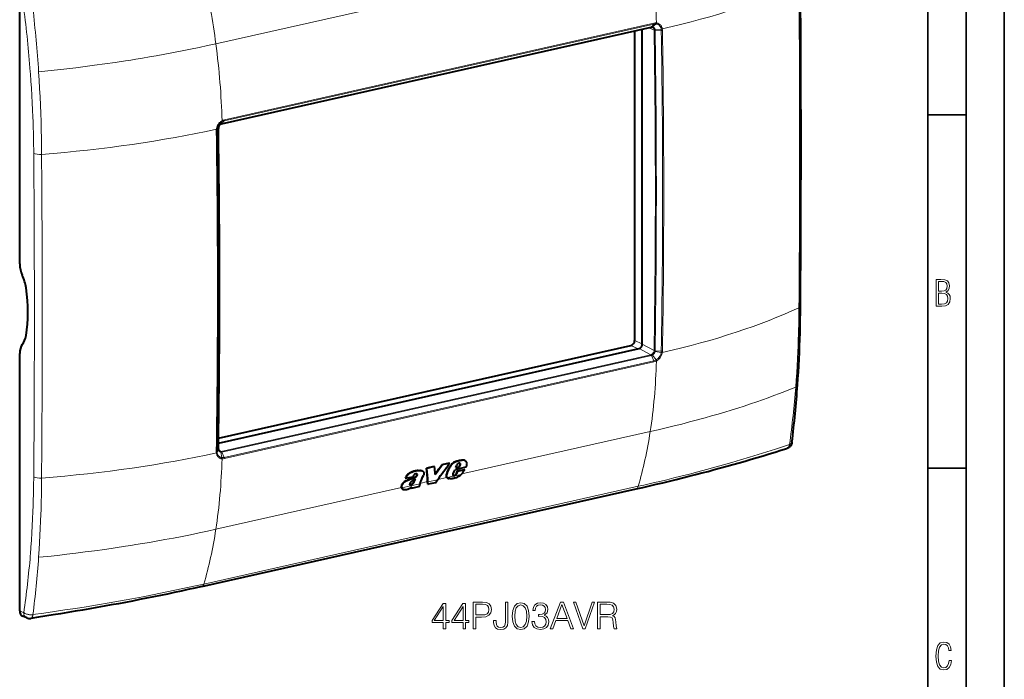
# Model space of a CAD drawing. Extents: x 0 to 420, y 0 to 297.
# Drawn here: x 291 to 420, y 167 to 253 of the extents above; entities that cross this region are included whole.
import ezdxf

# ---------------------------------------------------------------- set-up
doc = ezdxf.new("R2010")
doc.units = 0

msp = doc.modelspace()

# ---------------------------------------------------------------- linework, layer by layer
at = {"color": 7, "lineweight": 35}
for p, q in [((420, 0), (420, 297)), ((420, 0), (420, 297)), ((415, 4.99976), (415, 292)), ((410, 9.99976), (410, 287)), ((410, 240.832993), (415, 240.832993)), ((410, 194.666), (415, 194.666))]:
    msp.add_line(p, q, dxfattribs=at)
at = {"color": 7, "lineweight": 18}
for p, q in [((373.767212, 262.880371), (317.050415, 250.116669)), ((317.832123, 239.68486), (373.923889, 252.307892)), ((318.134308, 240.064011), (374.228516, 252.687576)), ((318.165039, 240.187286), (374.259247, 252.810867)), ((374.271759, 251.911362), (373.612396, 252.222244)), ((373.92511, 252.308167), (374.228485, 252.687561)), ((374.07312, 252.314667), (374.52594, 252.708618)), ((374.391418, 251.974884), (375.197083, 252.030853)), ((374.52594, 252.708603), (374.509094, 252.710297)), ((374.591003, 252.833054), (374.571777, 252.835052)), ((375.197083, 252.030853), (375.199341, 252.01825)), ((375.344086, 252.066635), (375.346619, 252.052444)), ((374.399902, 251.885559), (375.216125, 251.847656)), ((317.37616, 239.144012), (317.20166, 238.979416)), ((317.37616, 239.144012), (317.380585, 239.151917)), ((317.683044, 239.624512), (317.840424, 239.951965)), ((317.830902, 239.684586), (318.134308, 240.064011)), ((317.836121, 240.060791), (317.85498, 240.07135)), ((317.840424, 239.951965), (317.856903, 239.961151)), ((317.11377, 238.947586), (317.115875, 238.962814)), ((317.370483, 239.051514), (317.188416, 238.788956)), ((317.199768, 238.965881), (317.20166, 238.979416)), ((371.731598, 211.368744), (372.733429, 210.920349)), ((374.271759, 210.052444), (372.733429, 210.867188)), ((371.233093, 210.695831), (372.178772, 210.272583)), ((373.846741, 209.492599), (372.315796, 210.303421)), ((374.391418, 209.929962), (375.197083, 209.766479)), ((374.399902, 210.021011), (375.216095, 209.953964)), ((375.199341, 209.779816), (375.197083, 209.766479)), ((375.346619, 209.766281), (375.344086, 209.751266)), ((317.754944, 196.869583), (373.846741, 209.492599)), ((317.832123, 196.77211), (373.923889, 209.395142)), ((318.134308, 196.076996), (374.228516, 208.700562)), ((318.165039, 195.921753), (374.259247, 208.545319)), ((373.924683, 209.395325), (373.923981, 209.395157)), ((373.92511, 209.395416), (374.228516, 208.700562)), ((374.07312, 209.455414), (374.525909, 208.810791)), ((374.525909, 208.810791), (374.509064, 208.801788)), ((374.590973, 208.67038), (374.571777, 208.659973)), ((373.767212, 199.451096), (349.162476, 193.914001)), ((317.370483, 197.186981), (317.188354, 196.895218)), ((317.20166, 196.715057), (317.199768, 196.727448)), ((317.37616, 197.099106), (317.20166, 196.715057)), ((317.754944, 196.869583), (317.389801, 197.078003)), ((317.683044, 196.765259), (317.840393, 196.054138)), ((317.830902, 196.771835), (318.134308, 196.077026)), ((317.831696, 196.772018), (317.830994, 196.771866)), ((317.115875, 196.647446), (317.11377, 196.661423)), ((317.83609, 195.898117), (317.85498, 195.896301)), ((317.840393, 196.054138), (317.856903, 196.052643)), ((348.529724, 195.5746), (348.56897, 195.554199)), ((348.957458, 195.67627), (348.996704, 195.655869)), ((349.286255, 195.724564), (349.3255, 195.704163)), ((348.950439, 195.203003), (348.989746, 195.182556)), ((343.046753, 193.520111), (343.086151, 193.499634)), ((344.704346, 192.910721), (343.702728, 192.685318)), ((346.002197, 193.159409), (344.744843, 192.876465)), ((347.196503, 193.471573), (346.040802, 193.211487)), ((349.101318, 193.856842), (347.243805, 193.438828)), ((315.483154, 179.535141), (372.199921, 192.298828)), ((341.278809, 192.139832), (317.050415, 186.687424)), ((343.685211, 192.638), (341.322632, 192.106323)), ((342.841797, 192.79985), (342.881317, 192.779312)), ((291.971405, 175.789093), (291.43808, 176.037018)), ((291.97171, 175.788864), (291.988007, 175.776443))]:
    msp.add_line(p, q, dxfattribs=at)
at = {"color": 7, "lineweight": 40}
for p, q in [((291.43808, 221.351959), (291.43808, 254.971191)), ((317.796875, 239.661377), (373.888641, 252.284409)), ((372.733429, 210.867188), (372.733429, 252.024445)), ((373.924683, 252.308075), (373.923981, 252.307922)), ((371.731598, 251.798981), (371.731598, 211.368744)), ((317.831696, 239.684769), (317.830994, 239.684601)), ((291.43808, 176.037018), (291.43808, 209.65625)), ((317.386383, 197.941971), (372.315796, 210.303421)), ((317.395569, 198.580109), (371.233093, 210.695831)), ((349.493927, 195.705704), (349.533203, 195.685303)), ((349.543213, 195.685104), (349.582489, 195.664703)), ((343.474213, 194.365143), (343.513458, 194.344742)), ((343.972137, 194.331497), (344.011414, 194.311081)), ((345.567657, 194.887848), (344.563782, 194.661926)), ((344.563782, 194.661926), (344.603027, 194.641525)), ((345.606903, 194.867432), (344.603027, 194.641525)), ((345.567657, 194.887848), (345.606903, 194.867432)), ((347.521912, 195.327637), (346.56424, 195.112122)), ((346.56424, 195.112122), (346.603485, 195.091721)), ((347.561157, 195.307251), (346.603485, 195.091721)), ((347.499481, 194.700317), (347.538849, 194.679855)), ((347.521912, 195.327637), (347.561157, 195.307251)), ((348.052429, 193.965652), (348.282898, 194.467209)), ((349.683228, 194.782349), (348.282898, 194.467209)), ((348.395477, 194.740387), (348.529419, 195.076263)), ((348.395477, 194.740387), (348.854126, 194.843597)), ((348.408386, 194.772629), (348.814758, 194.864075)), ((348.457581, 193.96991), (348.614624, 194.313446)), ((348.497131, 193.949341), (348.654114, 194.292923)), ((348.614624, 194.313446), (349.51416, 194.515869)), ((348.614624, 194.313446), (348.654114, 194.292923)), ((348.654114, 194.292923), (349.55365, 194.495361)), ((348.814758, 194.864075), (348.94165, 195.117615)), ((348.814758, 194.864075), (348.854126, 194.843597)), ((348.854126, 194.843597), (348.980988, 195.097153)), ((348.931458, 195.277512), (348.970764, 195.25708)), ((348.94165, 195.117615), (348.980988, 195.097153)), ((349.51416, 194.515869), (349.55365, 194.495361)), ((341.783417, 193.367035), (341.822754, 193.346573)), ((341.822754, 193.346573), (342.754791, 193.556305)), ((341.865051, 193.015182), (341.90448, 192.994675)), ((343.305481, 193.90387), (343.312042, 193.900452)), ((343.323181, 193.776932), (343.362549, 193.75647)), ((343.326294, 193.86232), (343.365662, 193.841873)), ((344.725494, 192.580444), (344.704346, 192.910721)), ((344.765167, 192.559814), (344.744843, 192.876465)), ((345.714722, 192.773514), (346.002197, 193.159409)), ((347.192535, 193.910095), (347.232025, 193.889557)), ((347.295013, 193.377106), (347.284271, 193.382904)), ((347.284271, 193.382904), (347.323883, 193.362305)), ((347.295013, 193.377106), (347.334656, 193.356506)), ((347.334656, 193.356506), (347.323883, 193.362305)), ((348.094849, 193.709717), (348.06665, 193.714737)), ((348.083344, 193.703247), (348.073212, 193.709198)), ((348.094849, 193.709717), (348.13443, 193.689133)), ((348.17453, 193.719025), (348.214111, 193.698456)), ((348.264191, 193.764404), (348.303772, 193.743835)), ((348.345581, 193.822525), (348.385162, 193.801956)), ((348.409515, 193.899963), (348.457581, 193.96991)), ((348.409515, 193.899963), (348.449066, 193.879395)), ((348.449066, 193.879395), (348.497131, 193.949341)), ((348.457581, 193.96991), (348.497131, 193.949341)), ((315.1987, 179.196472), (371.915466, 191.960144)), ((341.271606, 192.379669), (341.311157, 192.359116)), ((341.473724, 191.902176), (341.513428, 191.881546)), ((342.392487, 192.487473), (342.432068, 192.466904)), ((342.461487, 192.485077), (342.501068, 192.464508)), ((342.528107, 192.50473), (342.567688, 192.484146)), ((342.579712, 192.097305), (342.616364, 192.179321)), ((342.579712, 192.097305), (342.619385, 192.076691)), ((342.619385, 192.076691), (343.698822, 192.319611)), ((342.619385, 192.076691), (342.684387, 192.222382)), ((342.620178, 192.549332), (342.65976, 192.528763)), ((343.698822, 192.319611), (343.671326, 192.36673)), ((343.685089, 192.637619), (343.683655, 192.633514)), ((344.725494, 192.580444), (344.765167, 192.559814)), ((345.714722, 192.773514), (344.765167, 192.559814)), ((292.373016, 175.101685), (291.859528, 175.315643))]:
    msp.add_line(p, q, dxfattribs=at)
at = {"color": 7, "lineweight": 18}
for points in [[(374.525879, 252.708649), (374.599487, 252.69635), (374.671082, 252.676849), (374.740112, 252.650314), (374.805969, 252.616867), (374.868256, 252.576767), (374.926453, 252.530304), (374.980164, 252.477859), (375.028992, 252.41983), (375.060944, 252.374847), (375.090088, 252.327393), (375.116364, 252.277618), (375.134155, 252.238907), (375.150208, 252.199097), (375.177155, 252.116577), (375.197083, 252.030853)], [(374.591309, 252.833054), (374.670197, 252.819794), (374.747009, 252.799164), (374.821198, 252.771317), (374.892242, 252.736389), (374.959686, 252.694611), (375.023041, 252.646271), (375.081879, 252.591766), (375.132935, 252.535004), (375.179352, 252.47348), (375.220917, 252.407547), (375.257446, 252.337677), (375.288757, 252.264328), (375.314789, 252.187958), (375.330963, 252.128082), (375.344025, 252.066895)], [(317.050415, 250.116669), (315.956329, 249.874481), (314.855133, 249.638687), (313.747375, 249.409332), (312.633545, 249.186432), (311.513885, 248.969971), (310.388733, 248.759949), (309.25824, 248.556305), (308.375397, 248.402344), (307.489502, 248.252197), (306.600555, 248.105865), (305.931915, 247.998596), (305.261658, 247.893433), (303.91629, 247.689484), (302.564819, 247.493927), (301.207581, 247.306763), (299.999817, 247.147812), (298.788147, 246.995422), (297.572876, 246.849609), (296.354309, 246.710358), (295.132843, 246.577606), (293.908783, 246.451416)], [(293.266785, 235.785629), (293.264435, 236.043701), (293.249878, 237.160263), (293.227936, 238.28006), (293.198273, 239.402969), (293.18045, 239.965576), (293.160614, 240.5289), (293.122955, 241.469391), (293.079407, 242.411774), (293.029846, 243.355988), (292.974152, 244.301941), (292.912231, 245.249542), (292.843933, 246.198654), (292.823761, 246.463348)], [(294.296844, 235.66655), (294.286377, 236.731003), (294.270203, 237.797729), (294.248047, 238.871368), (294.219727, 239.947235), (294.185028, 241.025177), (294.143738, 242.105133), (294.095673, 243.186966), (294.04068, 244.270538), (293.978638, 245.355743), (293.908783, 246.451416)], [(317.835754, 240.060654), (317.754211, 240.009354), (317.675568, 239.951294), (317.600525, 239.887039), (317.529602, 239.8172), (317.459442, 239.737762), (317.394531, 239.653061), (317.335266, 239.56366), (317.281982, 239.470169), (317.235016, 239.373199), (317.194672, 239.273361), (317.161194, 239.171295), (317.134888, 239.067657), (317.115906, 238.963089)], [(317.840454, 239.952026), (317.776367, 239.912231), (317.714172, 239.86763), (317.654388, 239.818634), (317.582336, 239.750534), (317.515106, 239.676361), (317.453033, 239.59671), (317.396637, 239.512207), (317.346252, 239.423523), (317.302307, 239.331314), (317.268372, 239.245544), (317.240143, 239.157898), (317.217834, 239.06897), (317.20166, 238.979416)], [(392.766815, 205.269409), (392.834991, 206.187531), (392.896637, 207.108978), (392.951935, 208.033569), (393.001038, 208.961075), (393.044067, 209.891327), (393.075439, 210.668457), (393.102844, 211.447235), (393.126373, 212.227509), (393.141388, 212.807663), (393.154358, 213.388535), (393.165527, 213.982086), (393.174683, 214.576279), (393.186035, 215.634644)], [(374.525879, 208.81073), (374.591492, 208.849731), (374.655334, 208.893463), (374.716919, 208.941528), (374.755768, 208.975098), (374.793457, 209.010315), (374.865112, 209.085434), (374.931427, 209.16629), (374.991882, 209.252213), (375.04599, 209.342529), (375.093323, 209.436523), (375.133453, 209.533447), (375.159424, 209.610291), (375.180695, 209.68811), (375.197083, 209.766479)], [(374.591309, 208.670517), (374.674469, 208.720978), (374.754913, 208.778107), (374.83197, 208.841293), (374.90509, 208.910004), (374.977539, 208.987976), (375.044952, 209.071167), (375.106903, 209.158997), (375.163025, 209.250931), (375.212891, 209.346375), (375.256256, 209.444733), (375.292755, 209.54538), (375.322083, 209.647675), (375.344025, 209.750992)], [(373.767212, 199.451096), (374.810242, 199.68956), (375.847015, 199.934128), (376.876984, 200.184753), (377.89978, 200.441422), (378.914978, 200.704163), (379.423889, 200.838928), (379.930725, 200.975235), (380.427155, 201.110794), (380.92157, 201.247849), (381.789062, 201.493408), (382.649963, 201.743683), (383.504181, 201.998688), (384.351501, 202.258438), (385.191833, 202.522964), (386.024872, 202.792267), (386.850464, 203.06636), (387.668365, 203.345245), (388.419128, 203.607925), (389.162872, 203.87471), (389.899353, 204.145599), (390.628265, 204.420563), (391.349365, 204.699554), (392.062286, 204.982513), (392.766815, 205.269409)], [(391.956573, 197.766449), (392.009216, 197.785416), (392.068359, 197.811966), (392.122009, 197.842728), (392.168884, 197.877396), (392.189392, 197.896103), (392.207825, 197.915665), (392.231354, 197.946564), (392.249756, 197.979263), (392.262665, 198.013428), (392.269897, 198.048676)], [(317.840454, 196.054108), (317.768616, 196.065506), (317.699005, 196.083969), (317.63208, 196.109406), (317.56842, 196.141678), (317.508484, 196.180557), (317.452728, 196.225754), (317.40155, 196.276917), (317.355347, 196.333649), (317.325317, 196.37764), (317.298096, 196.424103), (317.273804, 196.472885), (317.257477, 196.510849), (317.242859, 196.549896), (317.218781, 196.63089), (317.20166, 196.715057)], [(372.199921, 192.298828), (372.91629, 192.46109), (373.629364, 192.624786), (374.316925, 192.784744), (375.001282, 192.946106), (375.92334, 193.167007), (376.839539, 193.39064), (377.749969, 193.617096), (378.880127, 193.904266), (380.001862, 194.196182), (381.115601, 194.492966), (382.221741, 194.794739), (383.320709, 195.101624), (384.412842, 195.413651), (385.568695, 195.751617), (386.717468, 196.095459), (387.859528, 196.445236), (388.995117, 196.800934), (390.124329, 197.162552), (391.042725, 197.46257), (391.956573, 197.766464)], [(391.956573, 197.766434), (391.943359, 197.688385), (391.925476, 197.618271), (391.902252, 197.551849), (391.873627, 197.489777), (391.8396, 197.43277), (391.820129, 197.405853), (391.799347, 197.380569), (391.778137, 197.357941), (391.755768, 197.337006), (391.710632, 197.30246), (391.661835, 197.274628), (391.610016, 197.254028)], [(317.835754, 195.898117), (317.758514, 195.910583), (317.683472, 195.930267), (317.611176, 195.957123), (317.542145, 195.990997), (317.476837, 196.031647), (317.415771, 196.078827), (317.359314, 196.132172), (317.310669, 196.187698), (317.266693, 196.247986), (317.227631, 196.312637), (317.193665, 196.381195), (317.164856, 196.453232), (317.141388, 196.528244), (317.127106, 196.587082), (317.115906, 196.647202)], [(293.266785, 193.522415), (293.253387, 192.384842), (293.243774, 191.817444), (293.232208, 191.251053), (293.213562, 190.497513), (293.191254, 189.745972), (293.1651, 188.996552), (293.126984, 188.062943), (293.082611, 187.133087), (293.031891, 186.207214), (292.97464, 185.285538), (292.910767, 184.368301), (292.840118, 183.455734), (292.823761, 183.256607)], [(294.296844, 193.380386), (294.284698, 192.20015), (294.26535, 191.022491), (294.252563, 190.420853), (294.237732, 189.820007), (294.221619, 189.247772), (294.203583, 188.676376), (294.169769, 187.741898), (294.130432, 186.809998), (294.08548, 185.88089), (294.034729, 184.954742), (293.978027, 184.031784), (293.908783, 183.022156)], [(317.050415, 186.687424), (315.956329, 186.445236), (314.855133, 186.209442), (313.747375, 185.980072), (312.633545, 185.757172), (311.513885, 185.54071), (310.388733, 185.330688), (309.25824, 185.12706), (308.375397, 184.973083), (307.489502, 184.822937), (306.600555, 184.676605), (305.931915, 184.569336), (305.261658, 184.464188), (303.91629, 184.260223), (302.564819, 184.064682), (301.207581, 183.877502), (299.999817, 183.718552), (298.788147, 183.566177), (297.572876, 183.420364), (296.354309, 183.281097), (295.132843, 183.148361), (293.908783, 183.022156)], [(315.483154, 179.535141), (314.410034, 179.296021), (313.336395, 179.061584), (311.892822, 178.75415), (310.444519, 178.454742), (308.990906, 178.163376), (307.531097, 177.879944), (306.064209, 177.604233), (304.589447, 177.336014), (303.106079, 177.075043), (301.613861, 176.821136), (300.112946, 176.574173), (298.734985, 176.354645), (297.35199, 176.141052), (295.963531, 175.933289), (294.56839, 175.73111), (293.166321, 175.534454)], [(291.988312, 175.776215), (292.025452, 175.750137), (292.064758, 175.725357), (292.106842, 175.701447), (292.150757, 175.678925), (292.242432, 175.638565), (292.339172, 175.603882), (292.439819, 175.574951), (292.543335, 175.551773), (292.648773, 175.534393), (292.736176, 175.524445), (292.823975, 175.518433), (292.911682, 175.516388), (292.97699, 175.517502), (293.041931, 175.520874), (293.139893, 175.530228), (293.166321, 175.534454)], [(292.89801, 175.038483), (292.923462, 175.044678), (292.948181, 175.055283), (292.972015, 175.070129), (292.989197, 175.083939), (293.005737, 175.099915), (293.036804, 175.137924), (293.06366, 175.181), (293.087799, 175.22998), (293.1091, 175.283966), (293.12323, 175.327164), (293.135712, 175.372314), (293.152496, 175.447479), (293.166321, 175.534439)]]:
    msp.add_lwpolyline(points, dxfattribs=at)
at = {"color": 7, "lineweight": 40}
for points in [[(317.670074, 239.609375), (317.624664, 239.578339), (317.58075, 239.541138), (317.53952, 239.498535), (317.501648, 239.45105), (317.467834, 239.399506), (317.43869, 239.344757), (317.414734, 239.287811), (317.396271, 239.229645), (317.383545, 239.171249), (317.380585, 239.151917)], [(392.999908, 205.526566), (393.057007, 206.367416), (393.109192, 207.212204), (393.156525, 208.060928), (393.199066, 208.913223), (393.236938, 209.769089), (393.270264, 210.628174), (393.299072, 211.490433), (393.323547, 212.35553), (393.34375, 213.223389), (393.359802, 214.093765), (393.371887, 214.966492), (393.380066, 215.841354)], [(392.269897, 198.048325), (392.255981, 197.960831), (392.237396, 197.88237), (392.213318, 197.807968), (392.183655, 197.737473), (392.14856, 197.670715), (392.10791, 197.607254), (392.06192, 197.547516), (392.043457, 197.52626), (391.999878, 197.481003), (391.952606, 197.438477), (391.888824, 197.389648), (391.81897, 197.345245), (391.743042, 197.305771), (391.659637, 197.271072), (391.610046, 197.254074)], [(317.380249, 197.124405), (317.389923, 197.07753), (317.403931, 197.035202), (317.415405, 197.009735), (317.438599, 196.971069), (317.466095, 196.93837), (317.491943, 196.915955), (317.515076, 196.900803)], [(371.915466, 191.960144), (372.803192, 192.161301), (373.684113, 192.363739), (374.558044, 192.567551), (375.425232, 192.772842), (376.285553, 192.97966), (377.139313, 193.188126), (377.986511, 193.398285), (378.827576, 193.610229), (379.662598, 193.824005), (380.49176, 194.039627), (381.315308, 194.257141), (382.133667, 194.476624), (382.946838, 194.697998), (383.755371, 194.921356), (384.559265, 195.146637), (385.358765, 195.37381), (386.15329, 195.602631), (386.943817, 195.833298), (387.73053, 196.065781), (388.51355, 196.300049), (389.292847, 196.536026), (390.068695, 196.773712), (390.840668, 197.012924), (391.608978, 197.253708)], [(348.529724, 195.5746), (348.419006, 195.542801), (348.363007, 195.524918), (348.279053, 195.494446), (348.216919, 195.46817), (348.155975, 195.438538), (348.094879, 195.404434), (348.036255, 195.366913), (347.980316, 195.325928), (347.939789, 195.292725), (347.900116, 195.257355), (347.822693, 195.180695), (347.756409, 195.107727), (347.69397, 195.031708), (347.63623, 194.95282), (347.584167, 194.871307), (347.538269, 194.786987), (347.499481, 194.700317)], [(348.56897, 195.554199), (348.458282, 195.522415), (348.402283, 195.504532), (348.318329, 195.47406), (348.256226, 195.447784), (348.195282, 195.418167), (348.134186, 195.384079), (348.075592, 195.346558), (348.019653, 195.305573), (347.979126, 195.272369), (347.939453, 195.237), (347.86203, 195.160355), (347.795746, 195.087372), (347.733307, 195.011353), (347.675598, 194.932434), (347.623505, 194.850906), (347.577637, 194.766556), (347.538849, 194.679855)], [(349.582489, 195.664703), (349.615051, 195.645294), (349.645142, 195.622452), (349.672699, 195.596481), (349.691711, 195.575165), (349.709259, 195.552399), (349.739838, 195.503082), (349.76416, 195.449509), (349.782166, 195.392395), (349.791718, 195.346436), (349.797485, 195.299103), (349.7995, 195.250595), (349.798615, 195.213486), (349.795715, 195.175781), (349.784485, 195.098938), (349.77359, 195.047821), (349.760345, 194.996567), (349.743835, 194.941803), (349.725098, 194.887207), (349.683228, 194.782349)], [(343.474213, 194.365143), (343.436554, 194.359772), (343.361481, 194.350677), (343.248962, 194.337402), (343.136139, 194.320068), (343.022675, 194.295639), (342.908691, 194.263336), (342.793762, 194.224197), (342.678284, 194.180328), (342.588715, 194.143738), (342.499664, 194.104996), (342.41748, 194.066467), (342.336487, 194.024811), (342.28952, 193.998444), (342.24295, 193.970291), (342.19696, 193.940109), (342.151917, 193.907684), (342.093964, 193.860794), (342.039398, 193.809601), (341.989014, 193.754242), (341.959808, 193.717621), (341.932648, 193.679886), (341.906647, 193.639832), (341.882751, 193.598999), (341.841156, 193.516846), (341.805908, 193.432724), (341.783417, 193.367035)], [(343.513458, 194.344742), (343.47583, 194.339371), (343.400726, 194.330276), (343.288239, 194.317001), (343.175415, 194.299667), (343.061951, 194.275253), (342.947998, 194.24295), (342.833069, 194.203827), (342.717621, 194.159943), (342.628052, 194.123383), (342.539032, 194.084641), (342.456848, 194.046112), (342.375854, 194.004456), (342.328888, 193.978104), (342.282318, 193.949951), (342.236359, 193.919769), (342.191284, 193.88736), (342.133362, 193.840469), (342.078766, 193.789276), (342.028381, 193.733902), (341.999176, 193.697266), (341.972015, 193.659515), (341.946014, 193.619461), (341.922119, 193.578629), (341.880524, 193.496445), (341.845276, 193.412292), (341.822754, 193.346573)], [(343.474213, 194.365143), (343.549438, 194.375748), (343.623718, 194.385498), (343.696503, 194.390381), (343.767853, 194.388275), (343.802917, 194.384293), (343.837433, 194.378342), (343.884399, 194.366653), (343.929443, 194.351044), (343.972137, 194.331497)], [(343.513458, 194.344742), (343.588684, 194.355331), (343.662964, 194.365097), (343.735748, 194.36998), (343.807098, 194.367859), (343.842163, 194.363892), (343.876709, 194.357941), (343.923676, 194.346252), (343.968689, 194.330627), (344.011414, 194.311081)], [(344.011414, 194.311081), (344.05658, 194.284134), (344.097931, 194.251846), (344.134796, 194.214172), (344.151642, 194.192764), (344.166931, 194.170013), (344.17984, 194.147217), (344.191071, 194.123291), (344.203583, 194.088791), (344.212585, 194.052414), (344.217957, 194.014389), (344.219482, 193.985718), (344.219055, 193.95639), (344.212158, 193.896347), (344.197327, 193.835541), (344.174866, 193.775116), (344.145508, 193.715698)], [(349.254761, 194.016891), (349.3013, 194.077148), (349.34436, 194.139633), (349.397552, 194.22525), (349.447632, 194.312103), (349.496765, 194.398956), (349.55365, 194.495361)], [(341.865051, 193.015182), (341.762939, 192.957764), (341.712219, 192.92688), (341.638428, 192.876266), (341.568054, 192.819305), (341.501831, 192.756378), (341.440704, 192.688232), (341.385651, 192.615646), (341.36087, 192.578171), (341.33786, 192.539673), (341.310394, 192.486969), (341.287811, 192.43338), (341.271606, 192.379669)], [(341.90448, 192.994675), (341.802399, 192.937256), (341.751678, 192.906387), (341.677917, 192.855789), (341.607544, 192.798828), (341.541351, 192.735886), (341.480225, 192.667755), (341.425171, 192.595154), (341.400421, 192.557678), (341.37738, 192.519165), (341.349915, 192.466461), (341.327362, 192.412842), (341.311157, 192.359116)], [(341.865051, 193.015182), (341.981018, 193.077698), (342.096436, 193.13475), (342.21463, 193.185547), (342.31076, 193.222641), (342.374695, 193.245865), (342.501862, 193.290375), (342.628357, 193.335022), (342.69162, 193.358475), (342.786713, 193.396103), (342.858154, 193.426773), (342.929474, 193.459824), (343.046753, 193.520111)], [(341.90448, 192.994675), (342.020447, 193.057205), (342.135864, 193.114258), (342.254059, 193.16507), (342.350189, 193.202148), (342.414124, 193.225388), (342.54126, 193.269882), (342.667786, 193.314545), (342.731018, 193.337997), (342.826111, 193.375626), (342.897552, 193.406296), (342.968872, 193.439331), (343.086151, 193.499634)], [(342.738007, 193.028931), (342.668762, 192.981186), (342.63443, 192.95665), (342.583893, 192.918091), (342.547272, 192.887314), (342.512146, 192.854568), (342.484406, 192.825699), (342.458069, 192.795074), (342.437866, 192.7686), (342.419769, 192.741257), (342.408325, 192.720825), (342.398804, 192.699997)], [(342.841797, 192.79985), (342.88324, 192.871429), (342.921539, 192.944138), (342.94577, 192.993011), (342.992371, 193.091339), (343.06189, 193.23909)], [(342.881317, 192.779312), (342.92865, 192.861649), (342.957825, 192.917221), (343.01236, 193.02919), (343.091553, 193.198273), (343.13327, 193.282913)], [(343.312042, 193.900452), (343.275085, 193.916809), (343.23526, 193.927414), (343.192932, 193.931427), (343.148621, 193.928391), (343.10318, 193.918274), (343.056122, 193.900787), (343.009766, 193.87677), (342.965118, 193.847153), (342.923187, 193.812836), (342.883423, 193.773041)], [(343.046753, 193.520111), (343.114624, 193.559128), (343.147827, 193.580276), (343.19632, 193.615326), (343.230957, 193.644882), (343.263153, 193.677612), (343.287811, 193.70845), (343.308441, 193.741882), (343.323181, 193.776932)], [(343.086151, 193.499634), (343.153992, 193.538651), (343.187225, 193.559799), (343.235687, 193.594849), (343.270325, 193.62439), (343.302521, 193.65712), (343.327148, 193.687973), (343.347778, 193.721405), (343.362549, 193.75647)], [(347.196533, 193.471558), (347.175232, 193.514343), (347.159821, 193.561172), (347.150208, 193.611145), (347.146301, 193.663437), (347.147949, 193.717377), (347.156372, 193.780991), (347.171356, 193.845367), (347.192535, 193.910095)], [(347.243835, 193.438812), (347.225403, 193.470444), (347.210571, 193.504669), (347.199219, 193.541092), (347.193024, 193.569641), (347.188721, 193.599075), (347.185791, 193.660126), (347.190186, 193.723343), (347.201538, 193.787933), (347.214905, 193.83873), (347.232025, 193.889557)], [(348.362579, 193.410233), (348.277893, 193.380875), (348.192108, 193.353882), (348.105713, 193.330399), (348.041321, 193.315918), (347.977783, 193.304626), (347.88559, 193.294022), (347.796844, 193.289459), (347.710175, 193.289337), (347.625305, 193.293335), (347.541626, 193.301819), (347.459015, 193.315292)], [(348.073212, 193.709198), (348.051025, 193.731888), (348.034393, 193.759811), (348.023865, 193.791748), (348.02063, 193.811203), (348.019348, 193.831421), (348.020081, 193.853943), (348.022949, 193.876923), (348.03421, 193.92157), (348.052429, 193.965652)], [(342.383759, 192.029419), (342.294891, 191.978287), (342.203125, 191.932663), (342.156372, 191.912292), (342.109314, 191.893799), (342.038635, 191.870087), (341.968597, 191.851761), (341.89975, 191.839218), (341.832336, 191.832397), (341.767914, 191.830734), (341.70343, 191.833572), (341.640778, 191.84111), (341.61087, 191.846893), (341.582153, 191.854248), (341.546753, 191.866333), (341.513428, 191.881546)], [(342.38031, 192.495087), (342.373291, 192.507263), (342.369141, 192.521545), (342.367249, 192.539459), (342.367249, 192.551941), (342.370697, 192.587921)], [(342.383759, 192.029419), (342.429382, 192.058075), (342.519897, 192.117432), (342.684387, 192.222382)], [(342.620178, 192.549332), (342.643158, 192.56456), (342.665436, 192.581604), (342.707458, 192.619858), (342.745605, 192.661804), (342.780273, 192.70636), (342.801788, 192.737106), (342.841797, 192.79985)], [(342.65976, 192.528763), (342.682739, 192.543991), (342.704987, 192.561035), (342.747009, 192.599274), (342.785156, 192.641235), (342.819794, 192.685806), (342.841309, 192.716537), (342.881317, 192.779312)], [(315.1987, 179.196472), (314.304779, 178.996689), (313.410309, 178.799606), (312.514709, 178.605194), (311.616974, 178.413315), (310.716644, 178.223923), (309.813599, 178.037033), (308.90744, 177.8526), (307.998047, 177.670609), (307.085052, 177.490982), (306.168335, 177.31369), (305.247589, 177.138641), (304.322815, 176.96579), (303.393738, 176.795044), (302.460327, 176.626343), (301.522461, 176.459579), (300.5802, 176.294708), (299.634247, 176.13179), (298.684021, 175.970657), (297.729523, 175.811218), (296.770966, 175.653458), (295.808319, 175.497314), (293.871643, 175.189835), (292.89801, 175.038483)]]:
    msp.add_lwpolyline(points, dxfattribs=at)
at = {"color": 7, "lineweight": 18}
for points in [[(411.109863, 215.831726), (411.847443, 215.831726), (412.331329, 215.888107), (412.678986, 216.076019), (412.881012, 216.386093), (412.951477, 216.841797), (412.913879, 217.123672), (412.810547, 217.353867), (412.632019, 217.532394), (412.383026, 217.67334), (412.585022, 217.795486), (412.725983, 217.969315), (412.810547, 218.194809), (412.838715, 218.472), (412.76825, 218.871323), (412.566254, 219.139114), (412.218597, 219.284744), (411.730011, 219.331726), (411.109863, 219.331726)], [(411.401154, 217.786087), (411.401154, 219.073334), (411.776978, 219.073334), (412.119934, 219.040451), (412.359528, 218.941788), (412.495758, 218.753876), (412.542755, 218.462601), (412.495758, 218.152527), (412.368927, 217.945816), (412.143433, 217.823669), (411.819275, 217.786087)], [(411.401154, 216.094818), (411.401154, 217.527695), (411.833344, 217.527695), (412.190399, 217.485413), (412.444092, 217.358566), (412.594421, 217.147156), (412.646118, 216.841797), (412.594421, 216.489441), (412.439392, 216.259247), (412.181, 216.132401), (411.809875, 216.094818)], [(346.742096, 173.683487), (347.063354, 173.683487), (347.063354, 174.525635), (347.5112, 174.525635), (347.5112, 174.78363), (347.063354, 174.78363), (347.063354, 176.98877), (346.717743, 176.98877), (345.276855, 174.78363), (345.276855, 174.525635), (346.742096, 174.525635)], [(346.742096, 174.78363), (345.568939, 174.78363), (346.742096, 176.584732)], [(349.331787, 173.683487), (349.653076, 173.683487), (349.653076, 174.525635), (350.100922, 174.525635), (350.100922, 174.78363), (349.653076, 174.78363), (349.653076, 176.98877), (349.307465, 176.98877), (347.866547, 174.78363), (347.866547, 174.525635), (349.331787, 174.525635)], [(349.331787, 174.78363), (348.15863, 174.78363), (349.331787, 176.584732)], [(350.665588, 173.683487), (350.986877, 173.683487), (350.986877, 175.202271), (351.731659, 175.202271), (352.301178, 175.260681), (352.710083, 175.445663), (352.953491, 175.757202), (353.036255, 176.20018), (352.963226, 176.628555), (352.744171, 176.935226), (352.388824, 177.120209), (351.887421, 177.183487), (350.665588, 177.183487)], [(350.986877, 175.489471), (350.986877, 176.896286), (351.872833, 176.896286), (352.242767, 176.852478), (352.500763, 176.725906), (352.651672, 176.511719), (352.705231, 176.205048), (352.641937, 175.869156), (352.466705, 175.650101), (352.164886, 175.523544), (351.736511, 175.489471)], [(353.323456, 174.759293), (353.323456, 174.506165), (353.376984, 174.102127), (353.547363, 173.814926), (353.829712, 173.644547), (354.223999, 173.586136), (354.632904, 173.649414), (354.934723, 173.824661), (355.11969, 174.121597), (355.187836, 174.53537), (355.187836, 177.183487), (354.866547, 177.183487), (354.866547, 174.608383), (354.832489, 174.272507), (354.725403, 174.043716), (354.525818, 173.912277), (354.233734, 173.873337), (353.970886, 173.912277), (353.785889, 174.033981), (353.678802, 174.238419), (353.644714, 174.53537), (353.644714, 174.759293)], [(355.737915, 175.338562), (355.810913, 174.579178), (356.025116, 174.029099), (356.37561, 173.69809), (356.852661, 173.586136), (357.324829, 173.693222), (357.680176, 174.029099), (357.894379, 174.57431), (357.97226, 175.333694), (357.894379, 176.088211), (357.680176, 176.63829), (357.324829, 176.969299), (356.852661, 177.086136), (356.37561, 176.974167), (356.025116, 176.643158), (355.810913, 176.093079)], [(356.068939, 175.338562), (356.112732, 175.981125), (356.258759, 176.438705), (356.502167, 176.706436), (356.852661, 176.79892), (357.198273, 176.706436), (357.446533, 176.438705), (357.59256, 175.981125), (357.641235, 175.338562), (357.59256, 174.686264), (357.446533, 174.233551), (357.198273, 173.960953), (356.852661, 173.873337), (356.502167, 173.960953), (356.258759, 174.233551), (356.112732, 174.691132)], [(358.317871, 174.657059), (358.317871, 174.647324), (358.3909, 174.199478), (358.609955, 173.868469), (358.955566, 173.659149), (359.422882, 173.586136), (359.87561, 173.659149), (360.221222, 173.858734), (360.440277, 174.180008), (360.518158, 174.603516), (360.479218, 174.905319), (360.367249, 175.15358), (360.187134, 175.338562), (359.938873, 175.460266), (360.289368, 175.757202), (360.411072, 176.205048), (360.342926, 176.565262), (360.153076, 176.842743), (359.846405, 177.022842), (359.447235, 177.086136), (359.028595, 177.013107), (358.712189, 176.81839), (358.507721, 176.497116), (358.424988, 176.073608), (358.726776, 176.073608), (358.780334, 176.39003), (358.921509, 176.628555), (359.140564, 176.774582), (359.442352, 176.828125), (359.710083, 176.779449), (359.919403, 176.652893), (360.055725, 176.453308), (360.104401, 176.205048), (360.050842, 175.917847), (359.899933, 175.718262), (359.64682, 175.59169), (359.306061, 175.55275), (359.184357, 175.557617), (359.184357, 175.309357), (359.330414, 175.314224), (359.705231, 175.270416), (359.972961, 175.138977), (360.133606, 174.919922), (360.187134, 174.613251), (360.133606, 174.287109), (359.982697, 174.043716), (359.734436, 173.892807), (359.403412, 173.844131), (359.087006, 173.897675), (358.84848, 174.058319), (358.697571, 174.311447), (358.648895, 174.657059)], [(360.712891, 173.683487), (361.048767, 173.683487), (361.447937, 174.754425), (363.025116, 174.754425), (363.419403, 173.683487), (363.75531, 173.683487), (362.426361, 177.183487), (362.041809, 177.183487)], [(361.555023, 175.041626), (362.231659, 176.842743), (362.913147, 175.041626)], [(364.947937, 173.683487), (365.293549, 173.683487), (366.505646, 177.183487), (366.179504, 177.183487), (365.123169, 174.092392), (364.066833, 177.183487), (363.730957, 177.183487)], [(366.890198, 173.683487), (367.211487, 173.683487), (367.211487, 175.250946), (368.233734, 175.250946), (368.579346, 175.216873), (368.788666, 175.100037), (368.895782, 174.871246), (368.94931, 174.506165), (368.988251, 174.043716), (369.017456, 173.824661), (369.066132, 173.683487), (369.421509, 173.683487), (369.421509, 173.732162), (369.34848, 173.844131), (369.30954, 174.053452), (369.265717, 174.579178), (369.231659, 174.876114), (369.168365, 175.104904), (369.041809, 175.275284), (368.827606, 175.392105), (369.066132, 175.518677), (369.246246, 175.703659), (369.353363, 175.95192), (369.392303, 176.253723), (369.280334, 176.721039), (368.963928, 177.042313), (368.555023, 177.164017), (368.058502, 177.183487), (366.890198, 177.183487)], [(367.211487, 175.538147), (367.211487, 176.896286), (368.121765, 176.896286), (368.501465, 176.876816), (368.798401, 176.774582), (368.988251, 176.550659), (369.061279, 176.243988), (369.002869, 175.917847), (368.837341, 175.698792), (368.55014, 175.57222), (368.141235, 175.538147)], [(413.098236, 169.552216), (412.802246, 169.552216), (412.727081, 169.129395), (412.586151, 168.82402), (412.374725, 168.640808), (412.106934, 168.579727), (411.778076, 168.673691), (411.552582, 168.964966), (411.421051, 169.448853), (411.378754, 170.130066), (411.421051, 170.80658), (411.552582, 171.290466), (411.778076, 171.581741), (412.106934, 171.680405), (412.370026, 171.624023), (412.576752, 171.468994), (412.712982, 171.210602), (412.774048, 170.862946), (413.074738, 170.862946), (412.994873, 171.323349), (412.802246, 171.661606), (412.496887, 171.873016), (412.106934, 171.948181), (411.637146, 171.835434), (411.317688, 171.497177), (411.129761, 170.928726), (411.073395, 170.130066), (411.129761, 169.322006), (411.317688, 168.753555), (411.637146, 168.415298), (412.106934, 168.307251), (412.501587, 168.382416), (412.802246, 168.61731), (412.999573, 169.007248)]]:
    msp.add_lwpolyline(points, close=True, dxfattribs=at)
for centre, radius, start, end in [((-2284.342041, 236.570496), 2677.612763, 0.003529, 0.45686), ((122.126144, 232.992249), 171.229048, 4.512309, 7.291153), ((91.792191, 232.546829), 202.59498, 3.935454, 6.295141), ((374.016693, 251.918274), 0.400429, 81.900088, 103.224519), ((374.009186, 252.379639), 0.090723, 264.468808, 314.523853), ((374.441254, 251.81897), 0.894035, 85.649336, 103.766747), ((374.49057, 251.866669), 0.97189, 85.207812, 103.773564), ((374.359009, 252.254013), 0.280458, 250.222242, 276.623088), ((373.766418, 251.904022), 0.505395, 0.831192, 9.868331), ((374.336609, 252.872925), 0.237645, 316.679593, 350.846985), ((374.353455, 252.876678), 0.241326, 315.738141, 349.607501), ((375.163513, 252.490921), 0.461239, 274.172608, 293.052316), ((375.169434, 252.483917), 0.466566, 273.676818, 292.32428), ((374.041138, 251.818573), 1.175334, 1.418035, 9.7819), ((374.048035, 251.830475), 1.317423, 1.296174, 9.699562), ((374.404022, 252.259216), 0.373262, 249.220001, 269.365084), ((-960.423218, 230.851242), 1334.861113, 0.00204, 0.903994), ((373.835419, 251.877274), 0.564516, 0.880641, 9.956751), ((-960.518311, 230.822159), 1335.084339, 0.002059, 0.903983), ((375.243774, 252.41713), 0.570061, 267.217727, 282.293279), ((-962.301147, 230.78566), 1337.683075, 0.00137, 0.902167), ((-961.963135, 230.793243), 1337.494179, 0.001498, 0.90251), ((317.999542, 239.059418), 0.629118, 172.270553, 180.718804), ((318.05072, 239.053223), 0.680275, 122.762473, 172.33417), ((317.651978, 239.637909), 0.03381, 302.372021, 336.654282), ((317.942413, 239.199036), 0.498244, 102.931449, 121.36667), ((318.40567, 239.071075), 1.141796, 102.160485, 118.834869), ((318.351044, 239.052979), 1.033886, 102.097859, 118.55244), ((-1091.904785, 217.664597), 1409.163521, 0.002029, 0.85728), ((318.538513, 238.756348), 1.437505, 172.354728, 180.323213), ((-1091.416626, 217.704926), 1408.762773, 0.002123, 0.85754), ((318.473663, 238.795013), 1.285291, 172.360015, 180.269965), ((-1090.665894, 217.985443), 1408.193947, 0.001983, 0.857185), ((317.350464, 239.066391), 0.024921, 323.415909, 359.222022), ((-2252.556396, 236.852631), 2645.827121, 359.540516, 359.997462), ((-2190.208252, 214.429352), 2483.566366, 0.00421, 0.492695), ((-2545.441406, 214.276932), 2839.818485, 0.0041, 0.431558), ((-928.889282, 230.852448), 1303.327118, 359.085569, 0.002036), ((-929.104858, 230.825089), 1303.670764, 359.0856, 0.001979), ((-930.978882, 230.759125), 1306.360802, 359.087466, 0.002567), ((-930.640259, 230.771576), 1306.171192, 359.087168, 0.002485), ((-1057.80127, 217.66774), 1375.059978, 359.13257, 0.001948), ((-1057.305542, 217.713516), 1374.651683, 359.132256, 0.001818), ((-1056.609863, 217.986679), 1374.137896, 359.132707, 0.001981), ((-2160.777344, 214.746674), 2454.135577, 359.504479, 359.996842), ((-2510.965576, 214.63443), 2805.342664, 359.565907, 359.996849), ((373.650696, 210.0737), 0.621897, 302.033373, 350.528473), ((373.70575, 210.04454), 0.695, 301.942682, 350.51347), ((374.474548, 210.4095), 0.486369, 244.36095, 260.166677), ((373.727203, 210.062057), 0.544639, 350.4552, 358.988273), ((374.414825, 210.365417), 0.344296, 245.412314, 267.517572), ((373.789093, 210.031952), 0.610907, 350.38947, 358.973586), ((375.342224, 210.427017), 0.676181, 257.606326, 270.152297), ((373.934601, 209.989319), 1.281989, 350.594276, 358.419609), ((375.333954, 210.423492), 0.657497, 258.188907, 271.102438), ((375.26239, 210.459915), 0.507953, 264.772594, 281.673385), ((373.929382, 209.999084), 1.436221, 350.671064, 358.545241), ((373.743835, 209.934906), 0.454186, 283.207138, 301.292823), ((373.732849, 209.324921), 0.204069, 20.135177, 55.6441), ((373.811005, 209.888275), 0.50596, 283.031657, 301.195165), ((373.808228, 209.281509), 0.316402, 33.28428, 57.103721), ((373.987366, 209.81012), 1.135324, 282.260132, 297.357371), ((374.003479, 209.725342), 1.207361, 282.225961, 298.077191), ((374.117126, 208.542908), 0.469638, 14.443162, 33.447634), ((374.129028, 208.540665), 0.479987, 15.683456, 34.238369), ((263.372772, 215.458267), 129.794863, 352.16588, 355.497656), ((318.35968, 196.84024), 1.258691, 179.519255, 188.167685), ((317.067596, 196.815277), 0.159652, 286.707433, 326.401507), ((317.0672, 196.801987), 0.161063, 287.487399, 327.117731), ((318.310638, 196.887024), 1.122274, 179.579662, 188.17513), ((317.921906, 197.178284), 0.551476, 179.136614, 188.254374), ((317.34549, 197.2034), 0.029892, 326.693088, 358.144439), ((317.335724, 197.118759), 0.044923, 334.074724, 7.22405), ((317.666565, 197.167465), 0.306696, 240.400423, 261.631506), ((317.673431, 197.218872), 0.358638, 261.814316, 282.99963), ((317.538483, 196.74646), 0.14495, 7.405782, 54.631388), ((317.739044, 197.16423), 0.40293, 262.007235, 283.177816), ((317.639008, 196.702713), 0.203268, 19.807824, 55.373245), ((317.530151, 195.98584), 0.317874, 343.984192, 12.408756), ((317.543945, 195.978683), 0.321707, 345.164498, 13.297128), ((317.928925, 196.88208), 0.988664, 265.710051, 283.821801), ((317.913879, 196.976196), 0.925514, 266.467533, 283.777022), ((166.236084, 193.940674), 127.038243, 351.785339, 355.175635), ((146.295319, 193.8983), 148.014066, 352.87307, 355.786067)]:
    msp.add_arc(centre, radius, start, end, dxfattribs=at)
at = {"color": 7, "lineweight": 40}
for centre, radius, start, end in [((-2522.774902, 236.721085), 2916.233078, 0.004195, 0.42041), ((373.95871, 251.994354), 0.298306, 81.948494, 103.380548), ((373.963684, 252.047394), 0.245032, 64.868212, 81.362484), ((317.959625, 239.073471), 0.584327, 172.284992, 180.72741), ((317.894073, 239.244904), 0.427739, 103.277398, 121.57499), ((317.780396, 239.721695), 0.062565, 284.311307, 323.692453), ((-1090.713013, 217.99762), 1408.245902, 0.002098, 0.857221), ((-2484.984619, 237.092789), 2878.442806, 359.576984, 359.996851), ((294.935638, 221.383026), 3.498334, 180.508953, 205.242462), ((286.444855, 217.38765), 5.885925, 8.10345, 25.174079), ((-1056.76709, 218.000351), 1374.299959, 359.132883, 0.002035), ((245.904297, 216.137955), 147.478495, 352.954558, 355.873866), ((317.87323, 197.194489), 0.497956, 179.084978, 188.090641), ((350.485077, 188.300095), 7.532712, 101.7008, 105.045256), ((350.524109, 188.280685), 7.531697, 101.70067, 105.045564), ((349.503845, 193.102493), 2.631104, 94.743808, 101.985994), ((349.54303, 193.082336), 2.630861, 94.742913, 101.985864), ((349.341553, 195.172882), 0.554314, 74.041341, 95.723476), ((349.380798, 195.152451), 0.554337, 74.039777, 95.722246), ((349.395935, 195.402069), 0.31906, 62.510813, 72.114039), ((349.435181, 195.381592), 0.31913, 62.510738, 72.112973), ((278.215027, 188.453064), 66.638597, 3.835536, 5.346114), ((278.152435, 188.411728), 66.741937, 3.835676, 5.355866), ((277.870575, 187.889816), 68.094771, 5.033563, 5.881381), ((239.812225, 272.537048), 131.873458, 323.410461, 324.047441), ((239.708649, 272.598633), 132.037206, 323.394407, 324.055026), ((242.817322, 269.692627), 128.469658, 323.435317, 324.618975), ((272.218109, 223.48819), 80.597923, 338.470317, 339.072966), ((272.134796, 223.499008), 80.723682, 338.481603, 339.083326), ((348.955688, 194.896561), 0.462674, 124.565192, 157.141138), ((348.874023, 195.020752), 0.314008, 108.065948, 125.151605), ((348.836914, 195.143738), 0.185093, 65.205316, 108.949707), ((348.810303, 195.208435), 0.139426, 29.693913, 53.25046), ((348.850464, 195.18869), 0.138331, 29.618501, 62.491218), ((348.776581, 195.1987), 0.173828, 1.416145, 26.970286), ((348.646393, 195.191376), 0.304291, 345.972455, 2.189968), ((348.815857, 195.178223), 0.173878, 1.427188, 26.977531), ((348.685699, 195.170868), 0.304319, 345.983488, 2.200693), ((348.040405, 185.211517), 9.446021, 121.298204, 124.148332), ((343.320618, 193.366241), 0.597066, 137.06284, 161.433433), ((343.225769, 193.824646), 0.107313, 20.546997, 54.192859), ((343.26651, 193.805191), 0.105627, 20.308842, 64.462055), ((343.192719, 193.825195), 0.13888, 339.696201, 15.530149), ((343.232056, 193.804718), 0.138898, 339.70802, 15.540407), ((267.007935, 226.356476), 83.759327, 336.354437, 337.064339), ((347.413055, 193.597687), 0.250512, 210.21861, 239.056256), ((347.450409, 193.574539), 0.247136, 213.300405, 239.200509), ((347.528839, 193.735001), 0.425446, 242.839948, 260.554379), ((348.143341, 193.821472), 0.132606, 243.097542, 266.14831), ((348.112396, 193.901062), 0.192251, 264.7606, 288.848751), ((348.151978, 193.880463), 0.192233, 264.758285, 288.849236), ((348.00589, 194.163025), 0.474964, 290.798798, 302.943031), ((348.045502, 194.142319), 0.474837, 290.800246, 302.947307), ((348.029053, 194.179504), 0.477088, 299.529002, 311.562935), ((348.068665, 194.158798), 0.476949, 299.532492, 311.569393), ((348.021729, 194.154984), 0.464129, 314.250809, 326.671283), ((347.612091, 195.380005), 2.107905, 290.8571, 296.61887), ((348.06134, 194.134277), 0.464014, 314.258015, 326.6812), ((347.511322, 195.613693), 2.362049, 296.264288, 302.012555), ((347.311707, 195.971527), 2.770731, 301.590155, 310.24058), ((348.274414, 194.804062), 1.257304, 311.12052, 321.236682), ((341.716431, 192.272934), 0.457466, 166.507581, 196.92004), ((341.667267, 192.259262), 0.40634, 197.089156, 241.542308), ((341.7547, 192.252502), 0.456172, 166.483143, 198.69507), ((341.706573, 192.238419), 0.405947, 198.987812, 241.578399), ((342.824799, 192.533218), 0.457426, 158.618999, 173.131758), ((342.442383, 192.548889), 0.082153, 220.918169, 242.644919), ((342.432892, 192.664673), 0.181807, 257.157589, 279.051685), ((342.446869, 192.558243), 0.092534, 242.845727, 260.795327), ((342.472473, 192.644104), 0.181809, 257.155472, 279.050565), ((342.401184, 192.811905), 0.332352, 280.453745, 292.45087), ((342.440796, 192.79126), 0.332287, 280.453288, 292.452619), ((342.323822, 193.043213), 0.575949, 290.7755, 300.965541), ((342.363464, 193.022491), 0.575799, 290.776955, 300.969311), ((343.868591, 192.463379), 0.221905, 171.033879, 192.696716), ((344.357239, 192.390503), 0.716032, 160.161488, 171.366783), ((343.866089, 192.472244), 0.221496, 195.076695, 208.449755), ((345.111725, 192.137955), 1.511595, 155.597187, 160.682946), ((292.743988, 175.966843), 0.941083, 246.790161, 279.383018)]:
    msp.add_arc(centre, radius, start, end, dxfattribs=at)
at = {"color": 7, "lineweight": 18}
for centre, major_axis, ratio, start_param, end_param in [((345.060852, 265.878845), (11.799652, -52.432999), 0.516517, 1.2053835383, 1.3982417723), ((289.235535, 253.016998), (11.433502, -50.805992), 0.516517, 1.3983425895, 1.5703180363), ((334.547913, 272.679352), (72.726593, -0.054077), 0.342167, 5.3082213829, 5.6504826484), ((373.852234, 251.817474), (-0.219025, -0.450073), 0.794582, 2.3077559933, 3.1513988504), ((373.931702, 251.779541), (-0.244476, -0.503281), 0.792969, 2.3090703924, 3.3843664604), ((374.149414, 252.859238), (0.043915, -0.195114), 0.516517, 0.3917629639, 1.2060545094), ((288.344086, 253.115189), (11.799652, -52.432999), 0.516517, 1.2053830594, 1.3982417723), ((317.726349, 240.109375), (0.099304, -0.173615), 0.40647, 0.2598308275, 1.0663434775), ((317.745148, 240.119888), (0.095856, -0.175537), 0.415758, 0.2674273802, 1.0744840849), ((318.055237, 240.235657), (0.043915, -0.195114), 0.516517, 0.3919596355, 1.2062802668), ((277.873474, 259.925232), (72.702393, -0.046005), 0.342395, 4.9404711481, 5.2827324124), ((316.98938, 238.801544), (0.203888, 0.001663), 0.317244, 5.2893433581, 6.0618398159), ((317.005981, 239.000168), (0.198242, -0.026382), 0.230429, 5.3176252108, 6.099635913), ((317.008118, 239.015625), (0.197906, -0.028763), 0.222161, 5.3203314827, 6.1024893604), ((294.072235, 235.988327), (0.999969, 0.008362), 0.331918, 3.7730999746, 4.9361502038), ((334.547913, 230.393188), (72.726593, -0.054077), 0.342167, 5.3082213908, 5.6504826526), ((392.380066, 215.848541), (0.999969, -0.007187), 0.352775, 5.6522343399, 6.2831853072), ((345.060852, 226.295883), (-11.799652, 52.432999), 0.516517, 4.063159894, 4.256018607), ((373.844818, 209.305695), (-0.043915, 0.195114), 0.516517, 5.0694420308, 5.8548401942), ((374.149414, 208.611115), (-0.043915, 0.195114), 0.516517, 4.2551213995, 5.0694420308), ((345.952301, 225.467346), (-11.433502, 50.806), 0.516517, 3.89108363, 4.0630590769), ((316.992035, 196.913757), (0.201202, -0.002991), 0.363867, 5.2901497843, 6.0682314703), ((317.835815, 197.292496), (-0.270508, -0.487778), 0.77681, 5.4918216059, 6.5688855596), ((317.753021, 196.682663), (-0.043915, 0.195114), 0.516517, 5.0694420308, 5.8548401942), ((277.873474, 217.639038), (72.702393, -0.046005), 0.342395, 4.9404711515, 5.2827324215), ((288.344086, 213.532211), (-11.799652, 52.432999), 0.516517, 4.063159894, 4.256018128), ((318.055237, 195.987549), (-0.043915, 0.195114), 0.516517, 4.2551213995, 5.0694420308), ((294.072235, 193.725113), (0.999969, -0.008423), 0.352056, 3.7788393705, 4.9418894541), ((371.695923, 192.935745), (-0.219543, 0.975601), 0.516517, 3.1415926536, 3.89108363), ((289.235535, 212.703674), (-11.433502, 50.806), 0.516517, 3.8910836292, 4.0630590769), ((314.979126, 180.172058), (-0.219543, 0.975601), 0.516517, 3.1415926536, 3.8910839888), ((292.767456, 175.968231), (-0.439484, -0.84549), 0.785005, 5.2972692784, 6.3496448235)]:
    msp.add_ellipse(centre, major_axis=major_axis, ratio=ratio, start_param=start_param, end_param=end_param, dxfattribs=at)
at = {"color": 7, "lineweight": 40}
for centre, major_axis, ratio, start_param, end_param in [((373.844818, 252.479553), (0.043915, -0.195114), 0.516517, 6.282445861, 6.6751449427), ((284.212006, 218.863159), (3.418182, -13.565674), 0.557081, 0.9078705371, 1.3841766958), ((290.347809, 213.647949), (0.815735, -3.236526), 0.557505, 0.3776335844, 0.9081648503), ((371.2276, 211.261505), (0.272003, 0.53511), 0.79291, 3.7225694467, 5.2824393564), ((372.315674, 210.773315), (-0.230499, -0.44371), 0.785225, 0.5847818404, 2.1552734612), ((292.625092, 209.10437), (0.489929, -1.939728), 0.557387, 3.5187890492, 4.2869238413), ((292.273468, 176.225006), (0.461212, 0.887283), 0.785005, 2.1556766248, 3.2080521714)]:
    msp.add_ellipse(centre, major_axis=major_axis, ratio=ratio, start_param=start_param, end_param=end_param, dxfattribs=at)

doc.saveas('drawing.dxf')
